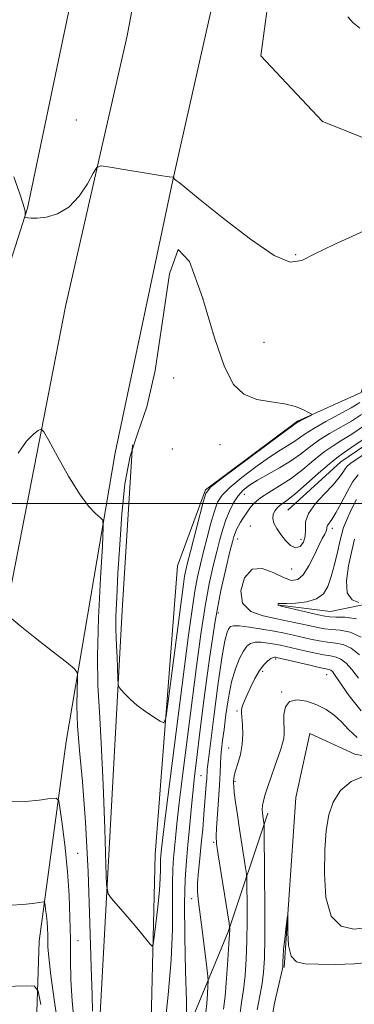
# Model space of a CAD drawing. Extents: x 2124800 to 2127700, y 329800 to 332700.
# Drawn here: x 2126237 to 2126318, y 331880 to 332116 of the extents above; entities that cross this region are included whole.
import ezdxf

# ---------------------------------------------------------------- set-up
doc = ezdxf.new("R2010")
doc.units = 0
doc.header["$MEASUREMENT"] = 0
for name, color, linetype, lineweight in [('DTM HARD BREAKLINE', 7, 'Continuous', 0), ('DTM SPOT ELEVATION', 2, 'Continuous', 13), ('GRID LINE', 7, 'Continuous', 0), ('INDEX CONTOUR', 41, 'Continuous', 13), ('INTERMEDIATE CONTOUR', 44, 'Continuous', 0)]:
    doc.layers.add(name, color=color, linetype=linetype, lineweight=lineweight)

msp = doc.modelspace()

# ---------------------------------------------------------------- linework, layer by layer
at = {"layer": 'DTM HARD BREAKLINE', "extrusion": (-0.039298764691456, 0.1720893645928614, 0.9842971389208397), "elevation": -25605.71246421941, "flags": 128}
msp.add_lwpolyline([(-2146799.530386798, 147629.2760435921), (-2146813.984333778, 147608.5984441987), (-2146829.586448045, 147582.5390038671)], dxfattribs=at)
at = {"layer": 'DTM HARD BREAKLINE'}
for points in [[(2126344.122, 332500, 863.561), (2126331.35, 332437.82, 862.39), (2126302.96, 332300.87, 861.07), (2126273.52, 332168.78, 862.34), (2126263.03, 332112.29, 862.62), (2126248.23, 332047.32, 861.32), (2126233.13, 331969.98, 857.82), (2126225.11, 331917.13, 855.29), (2126221.75, 331881.76, 851.79), (2126222.09, 331835.14, 846.77), (2126222.11, 331786.42, 840.6700000000001), (2126233.83, 331704.03, 835.47), (2126236.44, 331670.84, 835.62), (2126235.62, 331574.99, 833.47), (2126235.06, 331443.67, 832.14), (2126243.07, 331341.96, 832.22), (2126247.19, 331277.08, 833.09)], [(2126362.456, 332500, 863.576), (2126346.63, 332423.34, 861.89), (2126322.01, 332302.32, 860.19), (2126298.57, 332189.95, 861.82), (2126284.62, 332124.65, 862.57), (2126274.03, 332077.68, 861.99), (2126260.17, 332012.12, 860.89), (2126248.34, 331942.86, 857.07), (2126241.91, 331894.88, 853.24), (2126240.294, 331846.238, 847.554)], [(2126349.488, 332313.107, 862.645), (2126338.197, 332288.884, 862.785), (2126330.662, 332259.807, 863.485), (2126312.582, 332196.6, 864.325), (2126297.953, 332128.287, 863.345), (2126295.136, 332107.476, 862.995), (2126309.944, 332091.738, 862.715), (2126321.048, 332087.313, 862.645), (2126335.995, 332087.862, 862.645)], [(2126280.445, 332263.727, 860.6850000000001), (2126262.632, 332197.403, 863.135), (2126252.484, 332134.848, 864.0450000000001), (2126239.113, 332070.913, 862.085), (2126226.78, 332032.736, 860.5450000000001), (2126210.789, 331985.631, 860.0550000000001), (2126205.535, 331956.901, 859.565), (2126201.371, 331921.884, 858.9350000000001), (2126212.462, 331914.368, 858.445), (2126223.35, 331952.12, 858.655), (2126230.045, 331993.08, 859.145)], [(2126532.93, 332063.76, 842.72), (2126516.01, 332076.89, 843.15), (2126470.76, 332101.6, 844.87), (2126450.98, 332117.5, 844.1700000000001), (2126437.85, 332124.25, 844.6), (2126421.12, 332124.84, 844.97), (2126408.16, 332114.92, 845.6700000000001), (2126394.22, 332101.34, 846.5), (2126380.86, 332088.58, 848.5), (2126367.64, 332073.3, 850.5), (2126355.48, 332058.68, 851.48), (2126348.21, 332040.08, 852.28), (2126330.63, 332021.08, 852.85), (2126314.42, 332009.97, 852.95), (2126301.67, 331998.4, 852.98)], [(2126275.11, 331985.02, 863.4), (2126281.85, 332003.29, 862.13), (2126303.95, 332019.73, 862.13), (2126319.26, 332026.67, 861.58), (2126327.16, 332051.84, 860.85), (2126368.77, 332087.85, 860.98)], [(2126259.26, 331828.47, 857.1), (2126256.05, 331868.6, 858.48), (2126261.81, 331974.26, 862.73), (2126264.34, 332014.09, 862.73)], [(2126275.11, 331985.02, 863.4), (2126269.78, 331915.64, 860.85), (2126268.43, 331859.16, 858.7), (2126273.7, 331822.34, 856.5)], [(2126453.03, 331955.5, 857.03), (2126407.35, 331966.47, 859.6800000000001), (2126370.47, 331975.1, 859.35), (2126341.62, 331978.59, 860.28), (2126323.89, 331976.51, 860.28), (2126311.88, 331974.02, 858.9), (2126299.76, 331975.54, 858.1)], [(2126430.47, 331922.359, 846.125), (2126371.431, 331931.049, 846.895), (2126338.443, 331935.864, 847.1750000000001), (2126317.737, 331939.795, 847.105), (2126306.965, 331944.752, 846.755), (2126303.536, 331929.338, 846.335), (2126300.793, 331888.565, 845.845)]]:
    msp.add_polyline3d(points, dxfattribs=at)
at = {"layer": 'DTM SPOT ELEVATION'}
for p in [(2126250.78, 332092.1, 862.7), (2126303.57, 332059.78, 862.1), (2126295.89, 332038.67, 861.6), (2126274.22, 332030.17, 862.4), (2126285.35, 332014.08, 862.3000000000001), (2126273.86, 332013.09, 862.2), (2126291.19, 332002.17, 857.1), (2126292.62, 331994.61, 855.1), (2126312.35, 331994, 856.5), (2126289.61, 331991.46, 855.3000000000001), (2126304.85, 331991.36, 853.2), (2126302.56, 331984.25, 854.8000000000001), (2126284.96, 331973.71, 855.4), (2126298.69, 331962.62, 849.7), (2126295.6, 331959.66, 849.6), (2126310.99, 331958.89, 849.2), (2126300.18, 331954.72, 848.1), (2126289.44, 331950.12, 850.2), (2126287.43, 331941.27, 850.8000000000001), (2126280.78, 331934.65, 854.9), (2126288.95, 331933.25, 849.8000000000001), (2126283.83, 331918.64, 852.2), (2126251.1, 331915.99, 856.82), (2126278.52, 331905.1, 854.47), (2126251.18, 331895.01, 856.62)]:
    msp.add_point(p, dxfattribs=at)
at = {"layer": 'GRID LINE', "flags": 128}
msp.add_lwpolyline([(2127500, 332000), (2125000, 332000)], dxfattribs=at)
at = {"layer": 'INDEX CONTOUR', "flags": 128}
for points, elevation in [([(2126236.871, 332012.098), (2126238.845, 332014.946), (2126240.479, 332016.631), (2126241.644, 332017.528), (2126242.332, 332017.854), (2126242.986, 332017.227), (2126244.168, 332015.111), (2126246.255, 332011.256), (2126248.893, 332006.581), (2126251.547, 332002.292), (2126253.761, 331999.329), (2126255.439, 331997.572), (2126256.567, 331996.637), (2126257.15, 331995.95), (2126257.279, 331994.187), (2126257.064, 331989.839), (2126256.632, 331982.027), (2126256.181, 331972.416), (2126255.921, 331963.298), (2126256.008, 331956.25), (2126256.354, 331949.981), (2126256.812, 331942.48), (2126257.256, 331932.504), (2126257.631, 331921.883), (2126257.902, 331913.215), (2126258.09, 331908.364), (2126258.435, 331906.266), (2126259.235, 331905.119), (2126262.533, 331901.369), (2126264.463, 331899.129), (2126266.176, 331897.09), (2126268.515, 331894.22), (2126269.041, 331893.675), (2126269.312, 331894.1), (2126269.56, 331895.861), (2126269.955, 331899.108), (2126270.412, 331903.129), (2126270.785, 331907), (2126270.969, 331909.985), (2126271.013, 331912.108), (2126271.011, 331913.582), (2126271.036, 331914.613), (2126271.09, 331915.38), (2126271.259, 331917.05), (2126271.576, 331919.731), (2126272.324, 331925.705), (2126277.813, 331968.398), (2126278.631, 331974.52), (2126279.293, 331978.908), (2126279.936, 331982.357), (2126280.621, 331985.387), (2126281.392, 331988.451), (2126282.269, 331991.845), (2126283.177, 331995.241), (2126284.014, 331998.157), (2126284.775, 332000.283), (2126285.836, 332002), (2126287.673, 332003.86), (2126290.557, 332006.241), (2126293.98, 332008.827), (2126297.235, 332011.126), (2126299.77, 332012.773), (2126301.652, 332013.909), (2126303.1, 332014.803), (2126305.827, 332016.737), (2126307.885, 332018.04), (2126310.768, 332019.659), (2126316.865, 332022.93), (2126318.928, 332024.221)], 860), ([(2126317.666, 331991.441), (2126317.006, 331988.589), (2126316.251, 331985.055), (2126315.751, 331981.437), (2126315.948, 331978.516), (2126317.105, 331976.86), (2126318.755, 331976.2)], 860), ([(2126290.1, 331876.976), (2126290.543, 331880.091), (2126291.015, 331883.18), (2126291.391, 331886.634), (2126291.65, 331890.554), (2126291.802, 331894.97), (2126291.86, 331899.773), (2126291.859, 331904.319), (2126291.834, 331907.827), (2126291.806, 331909.817), (2126291.723, 331911.017), (2126291.511, 331912.454), (2126290.612, 331918.156), (2126290.061, 331921.729), (2126289.538, 331925.19), (2126289.098, 331928.227), (2126288.788, 331930.564), (2126288.637, 331932.023), (2126288.6, 331932.84), (2126288.615, 331933.352), (2126288.648, 331933.869), (2126288.77, 331934.614), (2126289.085, 331935.78), (2126289.638, 331937.5), (2126290.255, 331939.662), (2126290.713, 331942.083), (2126290.848, 331944.568), (2126290.756, 331946.846), (2126290.507, 331949.72), (2126290.517, 331950.363), (2126290.634, 331950.89), (2126290.871, 331951.599), (2126291.272, 331952.625), (2126291.884, 331954.065), (2126292.732, 331955.94), (2126293.743, 331957.98), (2126294.822, 331959.838), (2126295.872, 331961.236), (2126296.815, 331962.183), (2126297.577, 331962.754), (2126298.103, 331963.03), (2126298.442, 331963.107), (2126298.667, 331963.087), (2126298.912, 331963.036), (2126306.606, 331961.214), (2126309.216, 331960.618), (2126311.58, 331960.109), (2126311.968, 331959.95), (2126312.361, 331959.607), (2126313.058, 331958.706), (2126316.402, 331953.784), (2126319.267, 331950.209)], 850)]:
    msp.add_lwpolyline(points, dxfattribs=dict(at, elevation=elevation))
at = {"layer": 'INTERMEDIATE CONTOUR', "flags": 128}
for points, elevation in [([(2126316.093, 332116.894), (2126317.348, 332115.421), (2126318.918, 332114.198)], 864), ([(2126235.814, 332078.429), (2126237.23, 332074.366), (2126238.029, 332071.922), (2126238.391, 332070.736), (2126238.501, 332070.177), (2126238.517, 332069.73), (2126238.494, 332069.332), (2126238.451, 332068.871), (2126238.517, 332068.789), (2126238.715, 332068.72), (2126239.128, 332068.619), (2126239.95, 332068.539), (2126241.404, 332068.56), (2126243.607, 332068.802), (2126246.272, 332069.565), (2126249.007, 332071.19), (2126251.466, 332073.82), (2126253.472, 332076.81), (2126254.891, 332079.318), (2126255.762, 332080.697), (2126256.815, 332081.079), (2126258.952, 332080.792), (2126262.708, 332080.148), (2126267.139, 332079.4), (2126270.934, 332078.784), (2126273.107, 332078.478), (2126273.968, 332078.411), (2126274.153, 332078.446), (2126274.195, 332078.474), (2126274.212, 332078.463), (2126274.244, 332078.165), (2126274.283, 332078.045), (2126274.36, 332077.952), (2126274.843, 332077.587), (2126275.492, 332077.067), (2126280.57, 332072.94), (2126286.162, 332068.448), (2126292.656, 332063.464), (2126298.385, 332059.572), (2126302.194, 332057.973), (2126304.985, 332058.338), (2126308.172, 332059.955), (2126312.77, 332062.181), (2126323.508, 332067.074)], 862.0000000000001), ([(2126265.438, 331951.505), (2126267.444, 331950.005), (2126269.418, 331948.678), (2126270.971, 331947.691), (2126271.848, 331947.339), (2126272.329, 331948.429), (2126272.827, 331951.895), (2126276.551, 331980.631), (2126276.833, 331982.503), (2126277.116, 331983.998), (2126277.533, 331985.766), (2126278.216, 331988.44), (2126281.283, 332000.276), (2126281.95, 332002.401), (2126283.092, 332003.874), (2126285.664, 332005.898), (2126300.082, 332016.632), (2126303.992, 332019.492), (2126304.2, 332019.617), (2126304.647, 332019.861), (2126306.99, 332021.074), (2126307.363, 332021.301), (2126307.27, 332021.508), (2126306.636, 332021.871), (2126305.387, 332022.503), (2126303.482, 332023.256), (2126300.888, 332023.915), (2126297.661, 332024.379), (2126294.222, 332024.993), (2126291.083, 332026.212), (2126288.585, 332028.557), (2126286.397, 332032.807), (2126284.02, 332039.803), (2126281.121, 332049.473), (2126278.039, 332058.083), (2126275.282, 332060.982), (2126273.199, 332055.114), (2126271.512, 332043.786), (2126269.785, 332031.897), (2126267.722, 332023.217), (2126265.574, 332016.986), (2126263.733, 332011.317), (2126262.49, 332004.74), (2126261.729, 331997.461), (2126261.233, 331990.107), (2126260.828, 331983.267), (2126260.512, 331977.384), (2126260.323, 331972.864), (2126260.284, 331969.898), (2126260.354, 331967.825), (2126260.474, 331965.762), (2126260.592, 331963.094), (2126260.765, 331957.937), (2126260.829, 331956.624), (2126261.02, 331955.951), (2126261.501, 331955.342), (2126262.403, 331954.346), (2126263.726, 331953.009), (2126265.438, 331951.505)], 862), ([(2126272.029, 331873.743), (2126272.915, 331881.956), (2126273.602, 331890.339), (2126273.899, 331897.767), (2126273.932, 331903.934), (2126273.909, 331908.739), (2126273.992, 331912.196), (2126274.172, 331914.768), (2126274.637, 331919.578), (2126274.984, 331923.05), (2126275.553, 331928.105), (2126276.415, 331935.143), (2126279.697, 331960.872), (2126280.738, 331968.626), (2126281.754, 331975.313), (2126282.756, 331980.716), (2126283.709, 331985.009), (2126284.568, 331988.463), (2126285.311, 331991.333), (2126286.006, 331993.802), (2126286.744, 331996.038), (2126287.6, 331998.165), (2126288.582, 332000.126), (2126289.682, 332001.822), (2126290.918, 332003.2), (2126292.432, 332004.402), (2126294.389, 332005.62), (2126299.622, 332008.539), (2126302.303, 332010.177), (2126304.669, 332011.865), (2126306.865, 332013.555), (2126309.136, 332015.2), (2126311.654, 332016.767), (2126316.932, 332019.781), (2126319.367, 332021.372)], 858), ([(2126277.308, 331876.131), (2126277.258, 331880.491), (2126277.078, 331887.568), (2126276.883, 331896.012), (2126276.806, 331903.897), (2126276.948, 331909.779), (2126277.254, 331914.156), (2126277.634, 331918.009), (2126278.015, 331922.107), (2126278.393, 331926.37), (2126278.782, 331930.505), (2126279.208, 331934.437), (2126279.756, 331938.954), (2126280.525, 331945.061), (2126281.58, 331953.347), (2126282.845, 331962.731), (2126284.215, 331971.717), (2126285.574, 331979.075), (2126286.796, 331984.63), (2126287.745, 331988.474), (2126288.334, 331990.781), (2126288.686, 331992.051), (2126288.973, 331992.87), (2126289.334, 331993.712), (2126289.777, 331994.62), (2126290.281, 331995.531), (2126290.827, 331996.397), (2126292.02, 331998.139), (2126292.699, 331999.107), (2126293.636, 332000.173), (2126295.059, 332001.351), (2126297.117, 332002.666), (2126299.656, 332004.194), (2126302.437, 332006.023), (2126305.246, 332008.172), (2126307.938, 332010.391), (2126310.386, 332012.36), (2126312.539, 332013.875), (2126314.637, 332015.18), (2126316.999, 332016.633), (2126319.806, 332018.524)], 856), ([(2126329.938, 332018.475), (2126316.811, 332009.652), (2126315.917, 332008.956), (2126315.411, 332008.341), (2126314.872, 332007.46), (2126314.011, 332006.197), (2126312.586, 332004.489), (2126310.499, 332002.333), (2126308.274, 331999.953), (2126306.589, 331997.624), (2126305.91, 331995.569), (2126305.861, 331993.773), (2126305.857, 331992.155), (2126305.434, 331990.704), (2126304.611, 331989.659), (2126303.531, 331989.325), (2126302.329, 331989.89), (2126301.109, 331991.09), (2126299.97, 331992.549), (2126299.011, 331993.951), (2126298.325, 331995.233), (2126298.006, 331996.395), (2126298.114, 331997.434), (2126298.568, 331998.343), (2126299.257, 331999.115), (2126300.131, 331999.805), (2126301.399, 332000.726), (2126303.332, 332002.255), (2126306.049, 332004.594), (2126309.039, 332007.241), (2126311.637, 332009.521), (2126313.424, 332010.983), (2126314.964, 332012.078), (2126317.065, 332013.485), (2126320.245, 332015.675)], 854), ([(2126318.579, 332006.897), (2126317.3, 332005.237), (2126315.88, 332002.815), (2126314.441, 332000.094), (2126313.167, 331997.709), (2126312.208, 331996.144), (2126311.198, 331994.724), (2126311.055, 331994.304), (2126310.995, 331993.874), (2126310.86, 331993.36), (2126310.513, 331992.66), (2126309.918, 331991.579), (2126309.064, 331989.898), (2126307.959, 331987.534), (2126306.689, 331984.981), (2126305.361, 331982.873), (2126304.026, 331981.718), (2126302.514, 331981.525), (2126300.6, 331982.178), (2126298.165, 331983.418), (2126295.515, 331984.412), (2126293.063, 331984.187), (2126291.213, 331982.121), (2126290.33, 331979.02), (2126290.774, 331976.044), (2126292.726, 331974.085), (2126295.689, 331972.98), (2126298.99, 331972.297), (2126302.06, 331971.684), (2126304.746, 331971.101), (2126308.826, 331970.171), (2126310.458, 331969.869), (2126312.181, 331969.686), (2126314.228, 331969.555), (2126316.614, 331969.108), (2126319.301, 331967.903)], 856), ([(2126318.196, 332000.938), (2126316.799, 331998.287), (2126315.724, 331995.932), (2126315.042, 331994.202), (2126314.594, 331992.704), (2126314.162, 331990.864), (2126313.574, 331988.29), (2126312.858, 331985.307), (2126312.088, 331982.425), (2126311.277, 331980.064), (2126310.192, 331978.285), (2126308.54, 331977.062), (2126306.18, 331976.353), (2126303.598, 331976.025), (2126301.435, 331975.932), (2126300.169, 331975.938), (2126299.618, 331975.965), (2126299.441, 331975.952), (2126299.353, 331975.853), (2126299.311, 331975.706), (2126299.332, 331975.564), (2126299.49, 331975.456), (2126300.082, 331975.3), (2126308.984, 331973.27), (2126310.567, 331972.92), (2126311.742, 331972.752), (2126313.169, 331972.71), (2126315.351, 331972.666), (2126318.159, 331972.254)], 858), ([(2126235.226, 331972.39), (2126237.331, 331970.58), (2126240.89, 331967.732), (2126245, 331964.524), (2126248.469, 331961.843), (2126250.401, 331960.278), (2126251.085, 331959.222), (2126251.11, 331957.771), (2126250.986, 331955.189), (2126250.937, 331951.419), (2126251.112, 331946.571), (2126251.606, 331940.638), (2126252.3, 331933.138), (2126253.021, 331923.47), (2126253.627, 331911.525), (2126254.091, 331899.154), (2126254.418, 331888.709), (2126254.616, 331881.921), (2126254.717, 331878.071)], 858), ([(2126281.968, 331877.779), (2126282.155, 331879.92), (2126282.32, 331882.21), (2126282.443, 331884.083), (2126282.495, 331885.232), (2126282.424, 331886.388), (2126282.167, 331888.544), (2126281.12, 331896.944), (2126280.174, 331904.316), (2126279.961, 331906.623), (2126279.951, 331908.85), (2126280.143, 331911.562), (2126280.47, 331914.739), (2126280.84, 331918.213), (2126281.181, 331921.802), (2126281.474, 331925.248), (2126282.057, 331932.501), (2126282.154, 331933.838), (2126282.269, 331936.071), (2126282.337, 331936.771), (2126282.548, 331938.503), (2126283.841, 331948.757), (2126284.828, 331956.295), (2126285.772, 331962.894), (2126286.5, 331967.008), (2126287.032, 331969.053), (2126287.435, 331969.937), (2126287.831, 331970.413), (2126288.559, 331970.63), (2126290.015, 331970.584), (2126292.434, 331970.285), (2126295.404, 331969.825), (2126298.356, 331969.312), (2126300.855, 331968.827), (2126302.997, 331968.366), (2126307.085, 331967.421), (2126309.174, 331966.984), (2126311.192, 331966.663), (2126313.086, 331966.463), (2126314.936, 331966.109), (2126316.857, 331965.253), (2126318.917, 331963.661)], 854), ([(2126286.184, 331878.494), (2126286.566, 331881.65), (2126286.942, 331885.877), (2126287.268, 331890.417), (2126287.506, 331894.225), (2126287.633, 331896.52), (2126287.678, 331897.583), (2126287.683, 331897.959), (2126287.661, 331898.237), (2126287.519, 331899.19), (2126284.917, 331915.632), (2126284.51, 331918.347), (2126284.385, 331920.075), (2126284.474, 331922.038), (2126284.989, 331928.849), (2126285.241, 331932.433), (2126285.394, 331935.256), (2126285.486, 331937.423), (2126285.581, 331939.23), (2126285.733, 331940.98), (2126285.969, 331943.026), (2126286.311, 331945.733), (2126286.777, 331949.305), (2126287.384, 331953.305), (2126288.146, 331957.135), (2126289.06, 331960.307), (2126290.037, 331962.76), (2126290.971, 331964.546), (2126291.805, 331965.723), (2126292.682, 331966.394), (2126293.797, 331966.669), (2126295.268, 331966.658), (2126296.923, 331966.467), (2126298.512, 331966.199), (2126299.883, 331965.931), (2126301.277, 331965.625), (2126305.344, 331964.672), (2126307.89, 331964.099), (2126310.204, 331963.64), (2126311.944, 331963.372), (2126313.258, 331963.109), (2126314.412, 331962.602), (2126315.639, 331961.634), (2126317.029, 331960.124), (2126318.639, 331958.026)], 852), ([(2126294.3, 331878.377), (2126294.897, 331881.746), (2126295.464, 331884.711), (2126295.839, 331887.391), (2126296.032, 331890.692), (2126296.098, 331895.715), (2126296.087, 331903.026), (2126296.039, 331911.055), (2126295.953, 331921.396), (2126295.927, 331922.843), (2126295.889, 331923.274), (2126295.624, 331924.971), (2126295.528, 331925.677), (2126295.49, 331926.468), (2126295.565, 331927.412), (2126295.803, 331928.585), (2126296.223, 331930.081), (2126296.836, 331931.999), (2126297.632, 331934.361), (2126298.502, 331936.878), (2126299.955, 331940.999), (2126300.408, 331942.407), (2126300.673, 331943.577), (2126300.765, 331944.68), (2126300.748, 331945.895), (2126300.694, 331947.405), (2126300.719, 331949.275), (2126301.078, 331951.116), (2126302.064, 331952.425), (2126303.855, 331952.831), (2126306.166, 331952.472), (2126308.6, 331951.623), (2126310.828, 331950.506), (2126312.809, 331949.149), (2126314.573, 331947.536), (2126316.247, 331945.681), (2126318.343, 331943.743)], 848), ([(2126320.127, 331934.541), (2126316.838, 331933.204), (2126314.332, 331931.024), (2126312.569, 331928.287), (2126311.478, 331925.176), (2126310.879, 331921.456), (2126310.568, 331916.787), (2126310.44, 331911.095), (2126310.808, 331905.363), (2126312.091, 331900.836), (2126314.508, 331898.435), (2126317.522, 331897.748), (2126320.399, 331898.04)], 848), ([(2126235.235, 331928.498), (2126238.611, 331928.395), (2126241.919, 331928.707), (2126244.516, 331929.112), (2126245.958, 331929.241), (2126246.59, 331928.539), (2126246.952, 331926.405), (2126247.47, 331922.465), (2126248.096, 331917.246), (2126248.667, 331911.509), (2126249.057, 331905.884), (2126249.276, 331900.498), (2126249.379, 331895.356), (2126249.425, 331890.429), (2126249.523, 331885.558), (2126249.787, 331880.556), (2126250.302, 331875.333)], 856), ([(2126234.964, 331903.502), (2126237.924, 331903.655), (2126240.287, 331903.928), (2126241.935, 331904.189), (2126242.82, 331904.307), (2126243.173, 331904.144), (2126243.298, 331903.561), (2126243.441, 331902.476), (2126243.613, 331901.039), (2126243.77, 331899.459), (2126243.878, 331897.911), (2126243.938, 331896.427), (2126244.002, 331893.495), (2126244.191, 331891.04), (2126244.705, 331886.638), (2126245.658, 331879.707), (2126246.946, 331871.365)], 854), ([(2126297.865, 331876.655), (2126298.485, 331879.975), (2126299.25, 331883.426), (2126300.29, 331887.879), (2126300.432, 331888.684), (2126300.454, 331889.222), (2126300.459, 331889.986), (2126300.507, 331891.189), (2126300.646, 331892.968), (2126300.899, 331895.342), (2126301.2, 331897.84), (2126301.599, 331900.914), (2126301.643, 331900.797), (2126301.628, 331899.416), (2126301.62, 331896.84), (2126301.82, 331893.82), (2126302.45, 331891.273), (2126303.733, 331889.884), (2126305.843, 331889.398), (2126308.959, 331889.326), (2126313.094, 331889.293), (2126317.629, 331889.389), (2126321.792, 331889.818)], 846), ([(2126230.895, 331883.902), (2126238.743, 331884.17), (2126240.75, 331884.069), (2126241.66, 331882.887), (2126242.257, 331879.611)], 852)]:
    msp.add_lwpolyline(points, dxfattribs=dict(at, elevation=elevation))

doc.saveas('drawing.dxf')
